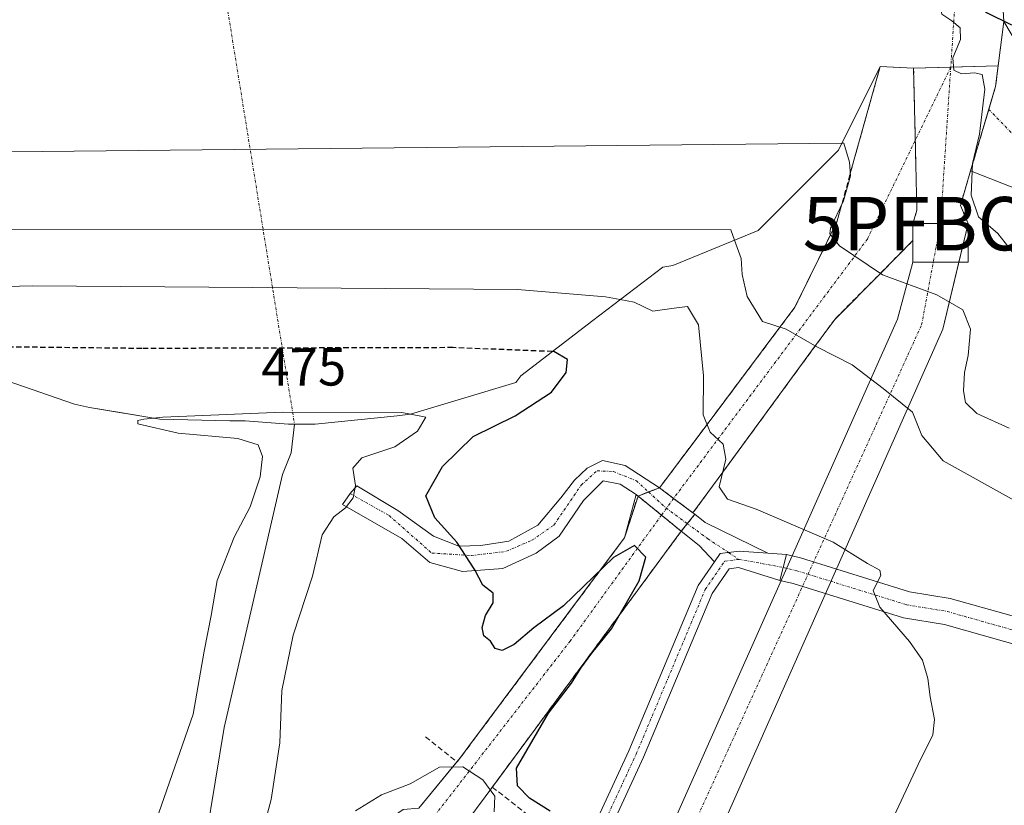
# Model space of a CAD drawing. Units: metres. Extents: x 600788 to 604246, y 4717598 to 4719962.
# Drawn here: x 603480 to 603664, y 4718936 to 4719083 of the extents above; entities that cross this region are included whole.
import ezdxf
from ezdxf.enums import TextEntityAlignment as Align

# ---------------------------------------------------------------- set-up
doc = ezdxf.new("R2010")
doc.units = ezdxf.units.M
doc.header["$MEASUREMENT"] = 0
for name, pattern in [('TRAZO_Y_PUNTO', [1, 0.5, -0.25, 0, -0.25]), ('TRAZOS2', [0.375, 0.25, -0.125]), ('TRAZOSX2', [1.5, 1, -0.5])]:
    doc.linetypes.add(name, pattern=pattern)
doc.layers.get('0').update_dxf_attribs({"lineweight": 5})
for name, color, linetype, lineweight in [('Camino', 19, 'Continuous', 0), ('Camino Cxs', 19, 'Continuous', 0), ('Camino eje', 39, 'TRAZO_Y_PUNTO', 13), ('Corriente artificial Cxs', 5, 'Continuous', 13), ('Corriente artificial eje', 142, 'TRAZO_Y_PUNTO', 0), ('Corriente artificial eje oculto', 133, 'TRAZO_Y_PUNTO', 0), ('Corriente artificial oculto Cxs', 133, 'Continuous', 13), ('Corriente artificial superficial', 5, 'Continuous', 13), ('Corriente artificial superficial oculto', 133, 'TRAZO_Y_PUNTO', 13), ('Corriente natural eje', 5, 'TRAZO_Y_PUNTO', 0), ('Corriente natural lineal', 142, 'Continuous', 13), ('Curva de nivel maestra', 36, 'Continuous', 30), ('Curva de nivel maestra oculto', 36, 'TRAZOSX2', 30), ('Curva de nivel normal', 36, 'Continuous', 0), ('Edificación ligera', 1, 'Continuous', 0), ('Edificación ligera Cxs', 1, 'Continuous', 0), ('Obra de contención lineal', 1, 'TRAZOSX2', 13), ('Pista no pavimentada', 254, 'Continuous', 13), ('Pista no pavimentada Cxs', 254, 'Continuous', 0), ('Pista pavimentada', 135, 'Continuous', 13), ('Pista pavimentada Cxs', 135, 'Continuous', 0), ('Pista pavimentada eje', 135, 'TRAZO_Y_PUNTO', 0), ('Presa', 1, 'Continuous', 13), ('Presa Cxs', 1, 'Continuous', 13), ('Puente lineal', 2, 'TRAZOS2', 0), ('Punto fluvial boca hidrográfica', 7, 'Continuous', 0), ('Rótulo de curva de nivel directora', 19, 'Continuous', 0), ('Suelo desnudo', 252, 'Continuous', 0), ('Suelo desnudo CxS', 43, 'Continuous', 0)]:
    doc.layers.add(name, color=color, linetype=linetype, lineweight=lineweight)
doc.styles.add('Arial', font='txt', dxfattribs={"height": 0.2})

# ---------------------------------------------------------------- blocks, each defined once
blk = doc.blocks.new('5PFBOC')
blk.add_text('5PFBOC', height=10).set_placement((0, 0), align=Align.MIDDLE_CENTER)
blk = doc.blocks.new('*U174')
at = {"layer": 'Curva de nivel normal', "color": 36, "linetype": 'Continuous', "lineweight": 0}
blk.add_polyline3d([(603665.06, 4719006.86, 490), (603659.01, 4719009.6, 490), (603656.88, 4719011.66, 490), (603656.52, 4719013.84, 490), (603656.71, 4719017.27, 490), (603657.42, 4719020.47, 490), (603657.81, 4719025.39, 490), (603656.41, 4719029, 490), (603651.53, 4719031.77, 490), (603641.4, 4719035.52, 490), (603633.37, 4719040.97, 490), (603631.57, 4719043.16, 490), (603631.68, 4719044.27, 490), (603634.1, 4719049.37, 490), (603635.4, 4719054.05, 490), (603635.25, 4719056.56, 490), (603634.14, 4719060.12, 490), (603633.78, 4719060.12, 490)], dxfattribs=at)
blk = doc.blocks.new('*U180')
at = {"layer": 'Curva de nivel normal', "color": 36, "linetype": 'Continuous', "lineweight": 0}
blk.add_polyline3d([(603666.06, 4718993.35, 485), (603652.76, 4719000.75, 485), (603648.72, 4719005.51, 485), (603646.99, 4719009.84, 485), (603641.52, 4719014.3, 485), (603635.73, 4719018.72, 485), (603629.11, 4719022.1, 485), (603623.36, 4719025.34, 485), (603618.96, 4719026.8, 485), (603616.11, 4719031.48, 485), (603615.18, 4719035.61, 485), (603614.94, 4719038.59, 485), (603613.7, 4719042.01, 485)], dxfattribs=at)
blk = doc.blocks.new('*U182')
at = {"layer": 'Curva de nivel normal', "color": 36, "linetype": 'Continuous', "lineweight": 0}
blk.add_polyline3d([(603667.05, 4719038.04, 495), (603662.92, 4719043.24, 495), (603659.35, 4719046.34, 495), (603657.96, 4719050.4, 495), (603658.19, 4719056.36, 495), (603659.5, 4719061.84, 495), (603660.51, 4719070.24, 495), (603660.02, 4719072.95, 495), (603658.57, 4719073.27, 495), (603656.18, 4719073.08, 495), (603654.7, 4719073.8, 495), (603654.56, 4719076.11, 495), (603655.98, 4719079.5, 495), (603655.88, 4719081.7, 495), (603654.33, 4719082.97, 495), (603652.46, 4719084.22, 495), (603652.18, 4719086.03, 495), (603647.48, 4719086.08, 495)], dxfattribs=at)
blk = doc.blocks.new('*U184')
at = {"layer": 'Curva de nivel normal', "color": 36, "linetype": 'Continuous', "lineweight": 0}
for points in [[(603568.81, 4718935.19, 470), (603568.92, 4718938.1, 470), (603566.64, 4718941.17, 470), (603562.94, 4718943.58, 470), (603558.58, 4718943.52, 470), (603553.08, 4718940.39, 470), (603547.71, 4718938.35, 470), (603542.84, 4718935.35, 470)], [(603523.52, 4718924.17, 470), (603527.12, 4718937.44, 470), (603528.69, 4718948.04, 470), (603529.08, 4718957.86, 470), (603531.24, 4718968.19, 470), (603534.84, 4718979.18, 470), (603536.66, 4718986.96, 470), (603538.84, 4718990.28, 470), (603540.97, 4718991.96, 470), (603542.42, 4718993.85, 470), (603542.87, 4718996.18, 470), (603542.34, 4718999.42, 470), (603544.06, 4719001.33, 470), (603550.21, 4719003.35, 470), (603554.45, 4719006.33, 470), (603556.02, 4719008.9, 470), (603553.14, 4719009.48, 470)]]:
    blk.add_polyline3d(points, dxfattribs=at)
blk = doc.blocks.new('*U214')
at = {"layer": 'Curva de nivel maestra', "color": 36, "linetype": 'Continuous', "lineweight": 30}
blk.add_polyline3d([(603579.25, 4718935.27, 475), (603575.39, 4718937.69, 475), (603573.14, 4718940.04, 475), (603572.96, 4718943.34, 475), (603578.96, 4718953.6, 475), (603583.27, 4718959.19, 475), (603584.97, 4718962.01, 475), (603587.06, 4718964.81, 475), (603590.72, 4718969.34, 475), (603595.92, 4718978.33, 475), (603597.13, 4718982.73, 475), (603595.02, 4718984.97, 475), (603591.12, 4718982.72, 475), (603581.76, 4718973.67, 475), (603576.22, 4718969.53, 475), (603572.55, 4718966.41, 475), (603570.31, 4718965.34, 475), (603568.99, 4718965.7, 475), (603568.11, 4718967.07, 475), (603566.86, 4718968.03, 475), (603566.55, 4718969.59, 475), (603567.14, 4718971.88, 475), (603568.58, 4718974.25, 475), (603568.62, 4718976.02, 475), (603566.67, 4718977.52, 475), (603565.15, 4718980.42, 475), (603561.8, 4718985.59, 475), (603557.69, 4718990.14, 475), (603555.99, 4718994.22, 475), (603559.14, 4718999.69, 475), (603564.86, 4719005.31, 475), (603572.72, 4719009.2, 475), (603579.53, 4719013.62, 475), (603582.22, 4719017.26, 475), (603582.47, 4719019.69, 475), (603579.92, 4719021.18, 475), (603579.67, 4719021.19, 475)], dxfattribs=at)

msp = doc.modelspace()

# ---------------------------------------------------------------- linework, layer by layer
at = {"layer": 'Camino', "color": 19, "linetype": 'Continuous', "lineweight": 0}
for points in [[(603595.33, 4718994.47, 477.82), (603592.35, 4718996.39, 478.99), (603589.18, 4718997.03, 479.11), (603585.52, 4718993.37, 478.57), (603580.92, 4718986.71, 476.76), (603576.63, 4718983.53, 476.05), (603570.44, 4718980.67, 475.28), (603562.85, 4718980.07, 474.8), (603556.79, 4718981.79, 474.25), (603551.55, 4718986.23, 473.15), (603540.44, 4718992.58, 469.88), (603541.87, 4718994.64, 469.75), (603543.14, 4718996.07, 470.13), (603550.76, 4718991.47, 472.69), (603557.43, 4718986.71, 474.12), (603562.19, 4718984.8, 474.94), (603566.32, 4718984.96, 475.34), (603571.55, 4718985.75, 475.86), (603576.95, 4718988.77, 476.75), (603581.24, 4718993.85, 478.39), (603583.78, 4718997.18, 479.02), (603586.16, 4718999.41, 479.23), (603589.02, 4719000.84, 479.25), (603593.3, 4718999.88, 479.31), (603599.7, 4718995.72, 478.14)], [(603599.7, 4718995.72, 478.14), (603595.68, 4718994.18, 477.59)], [(603599.7, 4718995.72, 478.14), (603595.68, 4718994.18, 477.59)], [(603599.7, 4718995.72, 478.14), (603602.34, 4718993.74, 478.31), (603605.95, 4718991.04, 478.79)], [(603595.68, 4718994.18, 477.59), (603595.33, 4718994.47, 477.82)], [(603603.76, 4718987.6, 478), (603600.07, 4718990.61, 477.04), (603595.68, 4718994.18, 477.59)], [(603603.77, 4718987.59, 478), (603606.29, 4718990.77, 478.93)], [(603603.77, 4718987.59, 478), (603606.29, 4718990.77, 478.93)], [(603605.95, 4718991.04, 478.79), (603606.29, 4718990.77, 478.93)], [(603606.29, 4718990.77, 478.93), (603608.23, 4718989.25, 479.37), (603619.97, 4718983.51, 479.27)], [(603603.77, 4718987.59, 478), (603603.76, 4718987.6, 478)], [(603609.98, 4718981.89, 479.03), (603607.11, 4718984.96, 479.22), (603603.77, 4718987.59, 478)], [(603609.98, 4718981.89, 479.03), (603611.03, 4718983.42, 479.23), (603614.58, 4718983.87, 479.3), (603619.97, 4718983.51, 479.27)]]:
    msp.add_polyline3d(points, dxfattribs=at)
at = {"layer": 'Camino Cxs', "color": 19, "linetype": 'Continuous', "lineweight": 0}
for points in [[(603599.7, 4718995.72, 478.14), (603595.68, 4718994.18, 477.59), (603595.33, 4718994.47, 477.82), (603592.35, 4718996.39, 478.99), (603589.18, 4718997.03, 479.11), (603585.52, 4718993.37, 478.57), (603580.92, 4718986.71, 476.76), (603576.63, 4718983.53, 476.05), (603570.44, 4718980.67, 475.28), (603562.85, 4718980.07, 474.8), (603556.79, 4718981.79, 474.25), (603551.55, 4718986.23, 473.15), (603540.44, 4718992.58, 469.88), (603541.87, 4718994.64, 469.75), (603543.14, 4718996.07, 470.13), (603550.76, 4718991.47, 472.69), (603557.43, 4718986.71, 474.12), (603562.19, 4718984.8, 474.94), (603566.32, 4718984.96, 475.34), (603571.55, 4718985.75, 475.86), (603576.95, 4718988.77, 476.75), (603581.24, 4718993.85, 478.39), (603583.78, 4718997.18, 479.02), (603586.16, 4718999.41, 479.23), (603589.02, 4719000.84, 479.25), (603593.3, 4718999.88, 479.31), (603599.7, 4718995.72, 478.14)], [(603606.29, 4718990.77, 478.93), (603603.77, 4718987.59, 478), (603603.76, 4718987.6, 478), (603595.68, 4718994.18, 477.59), (603599.7, 4718995.72, 478.14), (603602.34, 4718993.74, 478.31), (603605.95, 4718991.04, 478.79), (603606.29, 4718990.77, 478.93)], [(603619.97, 4718983.51, 479.27), (603614.58, 4718983.87, 479.3), (603611.03, 4718983.42, 479.23), (603609.98, 4718981.89, 479.03), (603607.11, 4718984.96, 479.22), (603603.77, 4718987.59, 478), (603606.29, 4718990.77, 478.93), (603608.23, 4718989.25, 479.37), (603619.97, 4718983.51, 479.27)]]:
    msp.add_polyline3d(points, close=True, dxfattribs=at)
at = {"layer": 'Camino eje', "color": 39, "linetype": 'TRAZO_Y_PUNTO', "lineweight": 13}
for points in [[(603541.87, 4718994.64, 469.75), (603549.17, 4718990.52, 472.22), (603557.11, 4718983.53, 474.09), (603564.57, 4718983.06, 474.99), (603571.08, 4718983.85, 475.54), (603575.84, 4718985.91, 476.25), (603579.97, 4718988.77, 477.15), (603585.05, 4718996.23, 478.93), (603588.02, 4718998.89, 479.24), (603591.08, 4718998.77, 479.26), (603595.37, 4718997.03, 478.8), (603597.65, 4718994.94, 477.81)], [(603597.65, 4718994.94, 477.81), (603600.92, 4718991.95, 477.66), (603604.9, 4718989.02, 478.56)], [(603604.9, 4718989.02, 478.56), (603608.7, 4718986.23, 479.33), (603612.62, 4718983.62, 479.27)], [(603612.62, 4718983.62, 479.27), (603614.53, 4718982.35, 479.18)]]:
    msp.add_polyline3d(points, dxfattribs=at)
at = {"layer": 'Corriente artificial Cxs', "color": 5, "linetype": 'Continuous', "lineweight": 13}
for points in [[(603647.2, 4719074.14, 492.99), (603647.55, 4719059.06, 492.18), (603647.82, 4719047.58, 491.63), (603647.08, 4719045.09, 491.28), (603647.08, 4719041.93, 490.94), (603640.99, 4719035.8, 489.92), (603632.51, 4719027.27, 486.27), (603628.83, 4719022.26, 484.85), (603611.52, 4718998.64, 479.92), (603605.95, 4718991.04, 478.79), (603602.34, 4718993.74, 478.31), (603599.7, 4718995.72, 478.14), (603608.6, 4719007.57, 479.68), (603622.21, 4719025.72, 484.89), (603625.02, 4719029.46, 485.83), (603631.67, 4719043.03, 489.99), (603632.83, 4719045.39, 490.16), (603633.72, 4719048.57, 490.19), (603634.1, 4719049.37, 490.3), (603635.4, 4719054.05, 490.74), (603635.37, 4719054.48, 490.77), (603640.96, 4719074.45, 493), (603644.65, 4719074.27, 492.99), (603647.2, 4719074.14, 492.99)], [(603657.39, 4719045.09, 493.46), (603652.23, 4719045.09, 492.06), (603647.08, 4719045.09, 491.28), (603647.82, 4719047.58, 491.63), (603647.55, 4719059.06, 492.18), (603647.2, 4719074.14, 492.99), (603654.15, 4719074.34, 494.95), (603663.02, 4719074.6, 497.18), (603662.52, 4719070.7, 496.88), (603661.26, 4719066.45, 496.98), (603658.61, 4719057.5, 494.62), (603657.86, 4719054.97, 494.18), (603655.95, 4719048.51, 493.15), (603657.39, 4719045.09, 493.46)], [(603550.3, 4717665.96, 493.04), (603542.12, 4717665.8, 492.81), (603541.28, 4717983.71, 447.46), (603542.61, 4718248.3, 462.69), (603544.19, 4718372.92, 461.66), (603553.72, 4718722.7, 473.95), (603554.51, 4718776.67, 475.91), (603561.13, 4718828.26, 478.06), (603573.3, 4718867.95, 477.94), (603644.21, 4719027.23, 488.01), (603647.08, 4719037.9, 490.5), (603647.08, 4719041.93, 490.94), (603647.08, 4719045.09, 491.28), (603652.23, 4719045.09, 492.06), (603657.39, 4719045.09, 493.46), (603652.67, 4719025.38, 488.47), (603582.03, 4718866.1, 481.07), (603569.86, 4718826.68, 479.81), (603563.77, 4718776.67, 476.94), (603562.18, 4718723.22, 474.8), (603552.66, 4718373.18, 462.29), (603551.07, 4718246.71, 464.07), (603550.28, 4717983.98, 447.53), (603550.3, 4717665.96, 493.04)]]:
    msp.add_polyline3d(points, close=True, dxfattribs=at)
msp.add_polyline3d([(603554.69, 4718935.86, 467.08), (603562.48, 4718945.29, 470.99), (603564.06, 4718947.41, 472.47), (603588.63, 4718980.32, 475), (603593.14, 4718986.35, 475.7), (603595.68, 4718994.18, 477.59), (603600.07, 4718990.61, 477.04), (603603.77, 4718987.59, 478), (603603.77, 4718987.59, 478), (603603.57, 4718987.34, 477.91), (603598.39, 4718980.33, 476.03), (603568.71, 4718940.16, 471.55), (603562.04, 4718931.2, 467.08)], dxfattribs=at)
at = {"layer": 'Corriente artificial eje', "color": 142, "linetype": 'TRAZO_Y_PUNTO', "lineweight": 0}
for points in [[(603652.96, 4719099.11, 496.31), (603655.02, 4719087.62, 497.99), (603654.15, 4719074.34, 494.95)], [(603654.15, 4719074.34, 494.95), (603638.57, 4719042.22, 490.59), (603602.34, 4718993.74, 478.31)], [(603654.15, 4719074.34, 494.95), (603652.23, 4719045.09, 492.06)], [(603546.21, 4717665.88, 492.85), (603546.26, 4717965.39, 446.01), (603546.31, 4718232.42, 463.54), (603547.92, 4718378.22, 461.95), (603551.87, 4718486.16, 464.8), (603556.36, 4718654.7, 472.94), (603559.54, 4718785.67, 476.86), (603563.24, 4718815.83, 478.33), (603571.45, 4718848.9, 479.42), (603582.29, 4718880.39, 478.69), (603648.7, 4719026.17, 488.24), (603651.44, 4719040.85, 491.33), (603652.23, 4719045.09, 492.06)], [(603600.07, 4718990.61, 477.04), (603583, 4718967.08, 473.44), (603551.78, 4718926.86, 466.09), (603511.83, 4718869.97, 466.43), (603503.36, 4718855.42, 466.04), (603497.28, 4718835.05, 464.63), (603487.69, 4718799.94, 462.99)]]:
    msp.add_polyline3d(points, dxfattribs=at)
at = {"layer": 'Corriente artificial eje oculto', "color": 133, "linetype": 'TRAZO_Y_PUNTO', "lineweight": 0}
msp.add_polyline3d([(603602.34, 4718993.74, 478.31), (603600.07, 4718990.61, 477.04)], dxfattribs=at)
at = {"layer": 'Corriente artificial oculto Cxs', "color": 133, "linetype": 'Continuous', "lineweight": 13}
msp.add_polyline3d([(603605.95, 4718991.04, 478.79), (603606.29, 4718990.77, 478.93), (603603.77, 4718987.59, 478), (603600.07, 4718990.61, 477.04), (603595.68, 4718994.18, 477.59), (603599.7, 4718995.72, 478.14), (603602.34, 4718993.74, 478.31), (603605.95, 4718991.04, 478.79)], close=True, dxfattribs=at)
at = {"layer": 'Corriente artificial superficial', "color": 5, "linetype": 'Continuous', "lineweight": 13}
for points in [[(603635.37, 4719054.48, 490.77), (603640.96, 4719074.45, 493)], [(603640.96, 4719074.45, 493), (603644.65, 4719074.27, 492.99), (603647.2, 4719074.14, 492.99)], [(603647.2, 4719074.14, 492.99), (603654.15, 4719074.34, 494.95), (603663.02, 4719074.6, 497.18)], [(603663.02, 4719074.6, 497.18), (603662.52, 4719070.7, 496.88), (603661.26, 4719066.45, 496.98), (603658.61, 4719057.5, 494.62), (603657.86, 4719054.97, 494.18), (603655.95, 4719048.51, 493.15), (603657.39, 4719045.09, 493.46)], [(603647.08, 4719045.09, 491.28), (603647.82, 4719047.58, 491.63), (603647.55, 4719059.06, 492.18), (603647.2, 4719074.14, 492.99)], [(603647.08, 4719045.09, 491.28), (603647.82, 4719047.58, 491.63), (603647.55, 4719059.06, 492.18), (603647.2, 4719074.14, 492.99)], [(603633.72, 4719048.57, 490.19), (603634.1, 4719049.37, 490.3), (603635.4, 4719054.05, 490.74), (603635.37, 4719054.48, 490.77)], [(603599.7, 4718995.72, 478.14), (603608.6, 4719007.57, 479.68), (603622.21, 4719025.72, 484.89), (603625.02, 4719029.46, 485.83), (603631.67, 4719043.03, 489.99), (603632.83, 4719045.39, 490.16), (603633.72, 4719048.57, 490.19)], [(603647.08, 4719041.93, 490.94), (603647.08, 4719045.09, 491.28)], [(603647.08, 4719041.93, 490.94), (603647.08, 4719045.09, 491.28)], [(603657.39, 4719045.09, 493.46), (603652.23, 4719045.09, 492.06), (603647.08, 4719045.09, 491.28)], [(603657.39, 4719045.09, 493.46), (603652.23, 4719045.09, 492.06), (603647.08, 4719045.09, 491.28)], [(603657.39, 4719045.09, 493.46), (603655.67, 4719037.9, 491.41)], [(603647.08, 4719041.93, 490.94), (603640.99, 4719035.8, 489.92), (603632.51, 4719027.27, 486.27), (603628.83, 4719022.26, 484.85), (603611.52, 4718998.64, 479.92), (603605.95, 4718991.04, 478.79)], [(603647.08, 4719037.9, 490.5), (603647.08, 4719041.93, 490.94)], [(603542.12, 4717665.8, 492.81), (603541.28, 4717983.71, 447.46), (603542.61, 4718248.3, 462.69), (603544.19, 4718372.92, 461.66), (603553.72, 4718722.7, 473.95), (603554.51, 4718776.67, 475.91), (603561.13, 4718828.26, 478.06), (603573.3, 4718867.95, 477.94), (603644.21, 4719027.23, 488.01), (603647.08, 4719037.9, 490.5)], [(603655.67, 4719037.9, 491.41), (603652.67, 4719025.38, 488.47), (603582.03, 4718866.1, 481.07), (603569.86, 4718826.68, 479.81), (603563.77, 4718776.67, 476.94), (603562.18, 4718723.22, 474.8), (603552.66, 4718373.18, 462.29), (603551.07, 4718246.71, 464.07), (603550.28, 4717983.98, 447.53), (603550.3, 4717665.96, 493.04)], [(603605.95, 4718991.04, 478.79), (603602.34, 4718993.74, 478.31), (603599.7, 4718995.72, 478.14)], [(603562.48, 4718945.29, 470.99), (603564.06, 4718947.41, 472.47), (603588.63, 4718980.32, 475), (603593.14, 4718986.35, 475.7), (603595.68, 4718994.18, 477.59)], [(603595.68, 4718994.18, 477.59), (603600.07, 4718990.61, 477.04), (603603.76, 4718987.6, 478)], [(603603.57, 4718987.34, 477.91), (603598.39, 4718980.33, 476.03), (603568.71, 4718940.16, 471.55), (603568.7, 4718940.15, 471.54)], [(603603.77, 4718987.59, 478), (603603.57, 4718987.34, 477.91)], [(603603.76, 4718987.6, 478), (603603.77, 4718987.59, 478)], [(603568.7, 4718940.15, 471.54), (603562.04, 4718931.2, 467.08), (603559.83, 4718920.23, 466.74), (603556.65, 4718912.55, 467.39), (603548.19, 4718906.2, 467.18), (603538.97, 4718901.2, 466.97), (603535.91, 4718897.23, 467.1), (603517.65, 4718870.5, 466.83), (603508.92, 4718857.8, 467.05), (603505.21, 4718849.34, 466.36), (603501.64, 4718839.68, 465.17), (603496.22, 4718819.97, 463.72), (603491.33, 4718797.71, 462.84), (603483.32, 4718802.61, 463.43), (603496.09, 4718843.38, 465.31), (603500.98, 4718855.95, 466.21), (603507.33, 4718869.97, 467.03), (603524.79, 4718894.05, 467.26), (603531.67, 4718903.58, 466.99), (603538.29, 4718918.39, 467.14), (603545.7, 4718931.36, 467.08), (603551.78, 4718935.59, 467.43), (603554.69, 4718935.86, 467.08), (603561.84, 4718944.52, 470.1)], [(603561.84, 4718944.52, 470.1), (603562.48, 4718945.29, 470.99)]]:
    msp.add_polyline3d(points, dxfattribs=at)
at = {"layer": 'Corriente artificial superficial oculto', "color": 133, "linetype": 'TRAZO_Y_PUNTO', "lineweight": 13}
for points in [[(603595.68, 4718994.18, 477.59), (603599.7, 4718995.72, 478.14)], [(603605.95, 4718991.04, 478.79), (603602.34, 4718993.74, 478.31), (603599.7, 4718995.72, 478.14)], [(603595.68, 4718994.18, 477.59), (603600.07, 4718990.61, 477.04), (603603.76, 4718987.6, 478)], [(603605.95, 4718991.04, 478.79), (603606.29, 4718990.77, 478.93), (603603.77, 4718987.59, 478)], [(603603.76, 4718987.6, 478), (603603.77, 4718987.59, 478)]]:
    msp.add_polyline3d(points, dxfattribs=at)
at = {"layer": 'Corriente natural eje', "color": 5, "linetype": 'TRAZO_Y_PUNTO', "lineweight": 0}
msp.add_polyline3d([(603515.5, 4719106.5, 486.24), (603531.47, 4719007.61, 468.36)], dxfattribs=at)
at = {"layer": 'Corriente natural lineal', "color": 142, "linetype": 'Continuous', "lineweight": 13}
msp.add_polyline3d([(603531.47, 4719007.61, 468.36), (603530.84, 4719002.23, 467.58), (603529.22, 4718998.22, 467.88), (603518.3, 4718950.94, 466.78), (603513.28, 4718920.25, 466.75), (603499.53, 4718885.85, 466.95), (603486.91, 4718855.14, 466.17), (603486.32, 4718852.08, 466.61)], dxfattribs=at)
at = {"layer": 'Curva de nivel maestra', "color": 36, "linetype": 'Continuous', "lineweight": 30}
msp.add_polyline3d([(603665.55, 4719082.2, 500), (603660.88, 4719084.47, 500), (603649.29, 4719098.08, 500), (603388.91, 4719099.83, 500), (603388.37, 4719097.78, 500), (603386.72, 4719093.58, 500)], dxfattribs=at)
at = {"layer": 'Curva de nivel maestra oculto', "color": 36, "linetype": 'TRAZOSX2', "lineweight": 30}
msp.add_polyline3d([(603579.67, 4719021.19, 475), (603561.09, 4719021.92, 475), (603502.94, 4719021.76, 475), (603475.89, 4719022.06, 475), (603470.89, 4719021.76, 475), (603470.15, 4719021.13, 475)], dxfattribs=at)
at = {"layer": 'Curva de nivel normal', "color": 36, "linetype": 'Continuous', "lineweight": 0}
for points in [[(603633.78, 4719060.12, 490), (603430.47, 4719058.04, 490), (603425.76, 4719055.37, 490), (603423.95, 4719051.92, 490)], [(603613.7, 4719042.01, 485), (603613.01, 4719043.94, 485), (603441.14, 4719044.08, 485), (603439.43, 4719043.78, 485), (603438.72, 4719043.05, 485)], [(603592.37, 4719030.9, 480), (603589.63, 4719031.44, 480), (603573.16, 4719032.79, 480), (603482.51, 4719033.46, 480), (603458.17, 4719032.85, 480), (603456.84, 4719031.69, 480), (603456.99, 4719030.36, 480)], [(603641.67, 4718930.44, 480), (603648.05, 4718943.98, 480), (603650.78, 4718949.56, 480), (603651.13, 4718952.4, 480), (603650.3, 4718956.68, 480), (603649.84, 4718960.06, 480), (603648.84, 4718963.53, 480), (603646.46, 4718966.98, 480), (603640.87, 4718973.41, 480), (603639.67, 4718976.55, 480), (603641.1, 4718979.31, 480), (603640.9, 4718980.33, 480), (603638.59, 4718981.6, 480), (603632.19, 4718985.55, 480), (603617.78, 4718991.71, 480), (603612.39, 4718993.58, 480), (603610.86, 4718995.89, 480), (603612.1, 4719001.05, 480), (603611.61, 4719003.9, 480), (603609.18, 4719006.15, 480), (603607.87, 4719009.34, 480), (603607.93, 4719016.62, 480), (603606.96, 4719026.21, 480), (603604.92, 4719029.6, 480), (603602.43, 4719029.29, 480), (603598.47, 4719028.74, 480), (603594.94, 4719030.39, 480), (603592.37, 4719030.9, 480)], [(603553.14, 4719009.48, 470), (603551.54, 4719009.8, 470), (603529.22, 4719009.86, 470), (603506.84, 4719008.94, 470), (603505.09, 4719008.76, 470)], [(603505.09, 4719008.76, 470), (603503.29, 4719008.57, 470), (603502.15, 4719008.3, 470), (603502.2, 4719007.68, 470), (603509.72, 4719005.95, 470), (603520.86, 4719004.93, 470), (603524.7, 4719003.73, 470), (603525.48, 4719001.59, 470), (603525.02, 4718997.78, 470), (603523.16, 4718992.16, 470), (603520.18, 4718986.49, 470), (603516.99, 4718978.43, 470), (603515.9, 4718971.86, 470), (603514.6, 4718965.19, 470), (603512.53, 4718953.42, 470), (603506.07, 4718934.96, 470)]]:
    msp.add_polyline3d(points, dxfattribs=at)
at = {"layer": 'Edificación ligera', "color": 1, "linetype": 'Continuous', "lineweight": 0}
for points in [[(603647.08, 4719041.93, 498.31), (603647.08, 4719045.09, 496.6)], [(603647.08, 4719045.09, 496.6), (603657.39, 4719045.09, 495.84)], [(603657.39, 4719045.09, 495.84), (603657.39, 4719037.9, 494.05)], [(603657.39, 4719037.9, 494.05), (603647.08, 4719037.9, 494.67), (603647.08, 4719041.93, 498.31)]]:
    msp.add_polyline3d(points, dxfattribs=at)
at = {"layer": 'Edificación ligera Cxs', "color": 1, "linetype": 'Continuous', "lineweight": 0}
msp.add_polyline3d([(603657.39, 4719037.9, 494.05), (603647.08, 4719037.9, 494.67), (603647.08, 4719041.93, 498.31), (603647.08, 4719045.09, 496.6), (603657.39, 4719045.09, 495.84), (603657.39, 4719037.9, 494.05)], close=True, dxfattribs=at)
at = {"layer": 'Obra de contención lineal', "color": 1, "linetype": 'TRAZOSX2', "lineweight": 13}
for points in [[(603640.96, 4719074.45, 498.31), (603632.83, 4719045.39, 495.82), (603625.02, 4719029.46, 488.08), (603599.7, 4718995.72, 479.57)], [(603663.02, 4719074.6, 498), (603662.52, 4719070.7, 497.99), (603655.95, 4719048.51, 497.92), (603657.39, 4719045.09, 495.84)], [(603647.2, 4719074.14, 498.17), (603647.82, 4719047.58, 498.21), (603647.08, 4719045.09, 496.6)], [(603647.08, 4719041.93, 498.31), (603632.51, 4719027.27, 487.95), (603605.95, 4718991.04, 479.53)], [(603555.95, 4718949.18, 472.91), (603561.88, 4718944.49, 474.91), (603593.14, 4718986.35, 476.14), (603595.68, 4718994.18, 479.51)], [(603603.76, 4718987.6, 479.42), (603568.44, 4718939.8, 475.19), (603577.19, 4718932.93, 474.1)]]:
    msp.add_polyline3d(points, dxfattribs=at)
at = {"layer": 'Pista no pavimentada', "color": 254, "linetype": 'Continuous', "lineweight": 13}
for points in [[(603609.98, 4718981.89, 479.03), (603611.03, 4718983.42, 479.23), (603614.58, 4718983.87, 479.3), (603619.97, 4718983.51, 479.27)], [(603619.97, 4718983.51, 479.27), (603623.42, 4718983.28, 479.21)], [(603623.42, 4718983.28, 479.21), (603622.21, 4718978.43, 478.89)], [(603622.21, 4718978.43, 478.89), (603614.49, 4718980.83, 479.04), (603612.74, 4718980.61, 478.98), (603609.57, 4718976, 478.33), (603596.72, 4718945.36, 476.34), (603590.08, 4718931.08, 475.72), (603575.8, 4718904.5, 474.23), (603563.84, 4718887.23, 473.32), (603549.96, 4718867.46, 471.84), (603542.03, 4718857.16, 471.5), (603536.84, 4718848.08, 471.23), (603531.93, 4718835.97, 470.63), (603525.65, 4718817.79, 469.6), (603521.05, 4718805.94, 469.08), (603516.12, 4718786.22, 468.3), (603512.83, 4718770.44, 467.98), (603509.86, 4718746.69, 467.09), (603504.57, 4718698.79, 465.42), (603503.26, 4718676.37, 464.77), (603502.93, 4718657.3, 464.13), (603504.58, 4718638.78, 463.61)], [(603510.91, 4718775.93, 467.99), (603513.19, 4718786.89, 468.27), (603518.18, 4718806.86, 468.62), (603522.84, 4718818.82, 469.5), (603529.12, 4718837.02, 470.05), (603534.14, 4718849.39, 471.04), (603539.53, 4718858.83, 471.27), (603547.54, 4718869.24, 471.6), (603561.38, 4718888.95, 473.14), (603573.24, 4718906.07, 474.13), (603587.4, 4718932.42, 475.69), (603593.98, 4718946.58, 476.27), (603606.93, 4718977.45, 478.4), (603609.98, 4718981.89, 479.03)]]:
    msp.add_polyline3d(points, dxfattribs=at)
at = {"layer": 'Pista no pavimentada Cxs', "color": 254, "linetype": 'Continuous', "lineweight": 0}
msp.add_polyline3d([(603587.4, 4718932.42, 475.69), (603593.98, 4718946.58, 476.27), (603606.93, 4718977.45, 478.4), (603609.98, 4718981.89, 479.03), (603611.03, 4718983.42, 479.23), (603614.58, 4718983.87, 479.3), (603619.97, 4718983.51, 479.27), (603619.97, 4718983.51, 479.27), (603623.42, 4718983.28, 479.21), (603622.21, 4718978.43, 478.89), (603614.49, 4718980.83, 479.04), (603612.74, 4718980.61, 478.98), (603609.57, 4718976, 478.33), (603596.72, 4718945.36, 476.34), (603590.08, 4718931.08, 475.72)], dxfattribs=at)
at = {"layer": 'Pista pavimentada', "color": 135, "linetype": 'Continuous', "lineweight": 13}
for points in [[(603663.02, 4719074.6, 497.18), (603664.08, 4719082.88, 499.55)], [(603664.08, 4719082.88, 499.55), (603678.43, 4719058.78, 497.81), (603690.09, 4719048.38, 497.93), (603704.04, 4719047.78, 498.02), (603722.85, 4719049.26, 498.74), (603732.42, 4719049.04, 498.88), (603740.04, 4719047.24, 498.91), (603751.77, 4719043.4, 499.41), (603761.9, 4719040.37, 499.72), (603768.11, 4719040.37, 499.95), (603773.77, 4719042.49, 500.17), (603777.27, 4719045.99, 500.34), (603780.93, 4719052.22, 500.74), (603781.3, 4719059.76, 500.99), (603779.98, 4719065.72, 501.28), (603773.83, 4719069.37, 501.48), (603764.16, 4719070.34, 501.6), (603735.13, 4719068.45, 502.82), (603715.5, 4719068.02, 503.58), (603707.99, 4719069.38, 503.91), (603696.24, 4719073.5, 504.14)], [(603657.86, 4719054.97, 494.18), (603662.52, 4719070.7, 496.88), (603663.02, 4719074.6, 497.18)], [(603785.27, 4719069.55, 501.41), (603792.84, 4719063.62, 501.19), (603799.24, 4719056.91, 500.74), (603804.04, 4719050.73, 500.4), (603807.92, 4719042.06, 500.02), (603808.85, 4719033.94, 499.71), (603807.71, 4719025.97, 499.35), (603801.66, 4719009.09, 498.04), (603793.46, 4718992.05, 496.74), (603787.11, 4718983.3, 495.76), (603780.86, 4718976.38, 494.81), (603771.48, 4718970.49, 493.43), (603762.91, 4718965, 492.29), (603753.37, 4718962.33, 491.46), (603738.14, 4718959.12, 489.48), (603721.94, 4718957.39, 487.82), (603706.67, 4718958.25, 486.23), (603692.02, 4718959.54, 484.54), (603671.69, 4718964.89, 482.55), (603652.96, 4718970.15, 480.92), (603645.31, 4718971.43, 480.22), (603624.68, 4718977.81, 478.93), (603622.21, 4718978.43, 478.89)], [(603623.42, 4718983.28, 479.21), (603626.03, 4718982.62, 479.14), (603646.46, 4718976.3, 480.48), (603654.05, 4718975.04, 481.12), (603673, 4718969.72, 482.69), (603692.89, 4718964.48, 484.57), (603707.03, 4718963.24, 485.69), (603721.81, 4718962.4, 487.57), (603737.36, 4718964.06, 489.55), (603752.18, 4718967.19, 491.22), (603760.85, 4718969.61, 492.45), (603768.8, 4718974.71, 493.51), (603777.61, 4718980.24, 494.7), (603783.22, 4718986.45, 495.64), (603789.15, 4718994.63, 496.56), (603797.04, 4719011.03, 497.91), (603802.83, 4719027.18, 499.01), (603803.81, 4719034.01, 499.47), (603803.04, 4719040.72, 499.87), (603799.73, 4719048.13, 500.21), (603796.04, 4719052.87, 500.53), (603791.57, 4719054.1, 500.63), (603786.99, 4719053.25, 500.89)], [(603786.99, 4719053.25, 500.89), (603786.85, 4719050.45, 500.7), (603782.05, 4719042.29, 500.38), (603777.09, 4719037.33, 500.14), (603769.2, 4719034.37, 499.99), (603761.02, 4719034.37, 499.65), (603749.98, 4719037.68, 499.44), (603738.42, 4719041.46, 498.8), (603731.65, 4719043.05, 498.8), (603723.02, 4719043.25, 498.57), (603704.15, 4719041.77, 497.95), (603688.47, 4719042.44, 497.67), (603671.29, 4719049.65, 497.45), (603657.86, 4719054.97, 494.18)], [(603623.42, 4718983.28, 479.21), (603622.21, 4718978.43, 478.89)]]:
    msp.add_polyline3d(points, dxfattribs=at)
at = {"layer": 'Pista pavimentada Cxs', "color": 135, "linetype": 'Continuous', "lineweight": 0}
for points in [[(603671.29, 4719049.65, 497.45), (603657.86, 4719054.97, 494.18), (603662.52, 4719070.7, 496.88), (603664.08, 4719082.88, 499.55), (603678.43, 4719058.78, 497.81)], [(603671.69, 4718964.89, 482.55), (603652.96, 4718970.15, 480.92), (603645.31, 4718971.43, 480.22), (603624.68, 4718977.81, 478.93), (603622.21, 4718978.43, 478.89), (603622.21, 4718978.43, 478.89), (603623.42, 4718983.28, 479.21), (603626.03, 4718982.62, 479.14), (603646.46, 4718976.3, 480.48), (603654.05, 4718975.04, 481.12), (603673, 4718969.72, 482.69)]]:
    msp.add_polyline3d(points, dxfattribs=at)
at = {"layer": 'Pista pavimentada eje', "color": 135, "linetype": 'TRAZO_Y_PUNTO', "lineweight": 0}
for points in [[(603661.26, 4719066.45, 496.98), (603673.4, 4719053.88, 497.72), (603689.28, 4719045.41, 497.94), (603704.1, 4719044.77, 498.25), (603722.93, 4719046.26, 498.67), (603732.04, 4719046.04, 498.9), (603739.23, 4719044.35, 499.14), (603750.87, 4719040.54, 499.57), (603761.46, 4719037.37, 499.8), (603768.65, 4719037.37, 500.06), (603775.43, 4719039.91, 500.38), (603779.66, 4719044.14, 500.57), (603783.89, 4719051.34, 500.79), (603784.32, 4719060.01, 501.14), (603783.63, 4719063.13, 501.29)], [(603622.82, 4718980.85, 479.06), (603625.36, 4718980.22, 479.05), (603645.89, 4718973.87, 480.52), (603653.51, 4718972.6, 481.12), (603672.35, 4718967.3, 482.76), (603692.45, 4718962.01, 484.67), (603706.85, 4718960.74, 485.99), (603721.88, 4718959.9, 487.78), (603737.75, 4718961.59, 489.54), (603752.78, 4718964.76, 491.37), (603761.88, 4718967.3, 492.37), (603770.14, 4718972.6, 493.47), (603779.24, 4718978.31, 494.72), (603785.16, 4718984.87, 495.68), (603791.3, 4718993.34, 496.7), (603799.35, 4719010.06, 498.01), (603805.27, 4719026.57, 499.21), (603806.33, 4719033.98, 499.72), (603805.48, 4719041.39, 500.03), (603801.89, 4719049.43, 500.5), (603797.44, 4719055.15, 500.74), (603790.88, 4719060.44, 501.18), (603786.97, 4719061.89, 501.3)], [(603511.35, 4718770.68, 467.91), (603514.65, 4718786.56, 468.29), (603519.62, 4718806.4, 468.87), (603524.25, 4718818.31, 469.58), (603530.53, 4718836.5, 470.36), (603535.49, 4718848.73, 471.12), (603540.78, 4718857.99, 471.41), (603548.75, 4718868.35, 471.72), (603562.61, 4718888.09, 473.25), (603574.52, 4718905.29, 474.2), (603588.74, 4718931.75, 475.71), (603595.35, 4718945.97, 476.32), (603608.25, 4718976.73, 478.37), (603611.89, 4718982.02, 479.11), (603614.53, 4718982.35, 479.18)], [(603614.53, 4718982.35, 479.18), (603622.82, 4718980.85, 479.06)]]:
    msp.add_polyline3d(points, dxfattribs=at)
at = {"layer": 'Presa', "color": 1, "linetype": 'Continuous', "lineweight": 13}
for points in [[(603663.07, 4719099.49, 504.13), (603664.08, 4719082.88, 503.81), (603663.02, 4719074.6, 498)], [(603530.34, 4719007.61, 468.78), (603522.22, 4719008.24, 469.71), (603519.4, 4719008.24, 469.63), (603506.28, 4719008.56, 469.94), (603493.16, 4719010.75, 470.84), (603490.35, 4719011.37, 471.26), (603477.54, 4719015.75, 472.84), (603467.23, 4719023.25, 476.02), (603464.73, 4719024.81, 477.34), (603441.61, 4719041.38, 484.33), (603439.43, 4719042.63, 485.04), (603409.75, 4719060.44, 492.44), (603389.76, 4719070.76, 496.77), (603377.26, 4719084.51, 503.78)], [(603640.96, 4719074.45, 498.31), (603633.14, 4719058.83, 491.66), (603618.14, 4719043.84, 485.6), (603602.21, 4719037.28, 482.39), (603600.33, 4719036.97, 482.31), (603587.21, 4719026.97, 478.49), (603573.77, 4719016.66, 473.37), (603572.83, 4719015.42, 473.06), (603553.15, 4719009.48, 470.24), (603550.65, 4719009.17, 469.57), (603535.34, 4719007.61, 468.82), (603533.23, 4719007.61, 468.85)], [(603647.2, 4719074.14, 498.17), (603640.96, 4719074.45, 498.31)], [(603663.02, 4719074.6, 498), (603647.2, 4719074.14, 498.17)], [(603533.23, 4719007.61, 468.85), (603531.47, 4719007.61, 468.87), (603530.34, 4719007.61, 468.78)]]:
    msp.add_polyline3d(points, dxfattribs=at)
at = {"layer": 'Presa Cxs', "color": 1, "linetype": 'Continuous', "lineweight": 13}
msp.add_polyline3d([(603663.07, 4719099.49, 504.13), (603664.08, 4719082.88, 503.81), (603663.02, 4719074.6, 498), (603647.2, 4719074.14, 498.17), (603640.96, 4719074.45, 498.31), (603633.14, 4719058.83, 491.66), (603618.14, 4719043.84, 485.6), (603602.21, 4719037.28, 482.39), (603600.33, 4719036.97, 482.31), (603587.21, 4719026.97, 478.49), (603573.77, 4719016.66, 473.37), (603572.83, 4719015.42, 473.06), (603553.15, 4719009.48, 470.24), (603550.65, 4719009.17, 469.57), (603535.34, 4719007.61, 468.82), (603530.34, 4719007.61, 468.78), (603522.22, 4719008.24, 469.71), (603519.4, 4719008.24, 469.63), (603506.28, 4719008.56, 469.94), (603493.16, 4719010.75, 470.84), (603490.35, 4719011.37, 471.26), (603477.54, 4719015.75, 472.84)], dxfattribs=at)
at = {"layer": 'Puente lineal', "color": 2, "linetype": 'TRAZOS2', "lineweight": 0}
for points in [[(603530.34, 4719007.61, 468.78), (603531.47, 4719007.61, 468.87), (603533.23, 4719007.61, 468.85)], [(603599.7, 4718995.72, 479.57), (603602.34, 4718993.74, 479.35), (603605.95, 4718991.04, 479.53)], [(603595.33, 4718994.47, 479.5), (603600.07, 4718990.61, 479.52), (603603.76, 4718987.6, 479.42)]]:
    msp.add_polyline3d(points, dxfattribs=at)
at = {"layer": 'Suelo desnudo', "color": 252, "linetype": 'Continuous', "lineweight": 0}
for points in [[(603663.02, 4719074.6, 497.18), (603664.08, 4719082.88, 499.55), (603663.81, 4719087.26, 503.04), (603663.58, 4719091.16, 504.09), (603663.07, 4719099.49, 502.49), (603662.37, 4719099.47, 502.17), (603661.29, 4719099.47, 501.57), (603661.29, 4719099.47, 501.56), (603661.18, 4719101, 500.16), (603661.33, 4719104.74, 498.11), (603661.02, 4719115.37, 498.09), (603661.18, 4719128.96, 498.6), (603660.96, 4719134.82, 498.92), (603660.94, 4719135.38, 499.39), (603660.7, 4719138.32, 501.77), (603659.33, 4719142.98, 501.47), (603654.63, 4719152.86, 500.84), (603654.01, 4719155.3, 500.78), (603654, 4719161.3, 500.74)], [(603663.02, 4719074.6, 497.18), (603664.08, 4719082.88, 499.55), (603663.81, 4719087.26, 503.04), (603663.58, 4719091.16, 504.09), (603663.07, 4719099.49, 502.49), (603662.37, 4719099.47, 502.17), (603661.29, 4719099.47, 501.57), (603661.29, 4719099.47, 501.56), (603661.18, 4719101, 500.16), (603661.33, 4719104.74, 498.11), (603661.02, 4719115.37, 498.09), (603661.18, 4719128.96, 498.6), (603660.96, 4719134.82, 498.92), (603660.94, 4719135.38, 499.39), (603660.7, 4719138.32, 501.77), (603659.33, 4719142.98, 501.47), (603654.63, 4719152.86, 500.84), (603654.01, 4719155.3, 500.78), (603654, 4719161.3, 500.74)], [(603477.54, 4719015.75, 472.83), (603490.35, 4719011.37, 471.4), (603493.16, 4719010.75, 471.04), (603498.89, 4719009.79, 470.28), (603506.28, 4719008.56, 469.76), (603519.4, 4719008.24, 469.4), (603522.22, 4719008.24, 469.31), (603530.34, 4719007.61, 468.54), (603531.47, 4719007.61, 468.36), (603533.23, 4719007.61, 468.25), (603535.34, 4719007.61, 468.12), (603550.65, 4719009.17, 469.1), (603553.15, 4719009.48, 469.46), (603572.83, 4719015.42, 473.1), (603573.77, 4719016.66, 473.36), (603587.21, 4719026.97, 477.75), (603600.33, 4719036.97, 481.63), (603602.21, 4719037.28, 482), (603618.14, 4719043.84, 486.13), (603633.14, 4719058.83, 490.77), (603640.96, 4719074.45, 493)], [(603477.54, 4719015.75, 472.83), (603490.35, 4719011.37, 471.4), (603493.16, 4719010.75, 471.04), (603498.89, 4719009.79, 470.28), (603506.28, 4719008.56, 469.76), (603519.4, 4719008.24, 469.4), (603522.22, 4719008.24, 469.31), (603530.34, 4719007.61, 468.54), (603531.47, 4719007.61, 468.36), (603533.23, 4719007.61, 468.25), (603535.34, 4719007.61, 468.12), (603550.65, 4719009.17, 469.1), (603553.15, 4719009.48, 469.46), (603572.83, 4719015.42, 473.1), (603573.77, 4719016.66, 473.36), (603587.21, 4719026.97, 477.75), (603600.33, 4719036.97, 481.63), (603602.21, 4719037.28, 482), (603618.14, 4719043.84, 486.13), (603633.14, 4719058.83, 490.77), (603640.96, 4719074.45, 493)], [(603640.96, 4719074.45, 493), (603635.37, 4719054.48, 490.77), (603635.4, 4719054.05, 490.74), (603634.1, 4719049.37, 490.3), (603633.72, 4719048.57, 490.19), (603632.83, 4719045.39, 490.16), (603631.67, 4719043.03, 489.99), (603630.9, 4719041.45, 489.33), (603625.02, 4719029.46, 485.83), (603622.21, 4719025.72, 484.89), (603608.59, 4719007.57, 479.68), (603599.7, 4718995.72, 478.14), (603597.65, 4718994.94, 477.81), (603595.68, 4718994.18, 477.59), (603595.33, 4718994.47, 477.82), (603593.14, 4718986.35, 475.7), (603588.63, 4718980.32, 475), (603564.06, 4718947.41, 472.47), (603562.48, 4718945.29, 470.99), (603561.84, 4718944.52, 470.1), (603554.69, 4718935.86, 467.08)], [(603640.96, 4719074.45, 493), (603635.37, 4719054.48, 490.77), (603635.4, 4719054.05, 490.74), (603634.1, 4719049.37, 490.3), (603633.72, 4719048.57, 490.19), (603632.83, 4719045.39, 490.16), (603631.67, 4719043.03, 489.99), (603630.9, 4719041.45, 489.33), (603625.02, 4719029.46, 485.83), (603622.21, 4719025.72, 484.89), (603608.59, 4719007.57, 479.68), (603599.7, 4718995.72, 478.14), (603597.65, 4718994.94, 477.81), (603595.68, 4718994.18, 477.59), (603595.33, 4718994.47, 477.82), (603593.14, 4718986.35, 475.7), (603588.63, 4718980.32, 475), (603564.06, 4718947.41, 472.47), (603562.48, 4718945.29, 470.99), (603561.84, 4718944.52, 470.1), (603554.69, 4718935.86, 467.08)], [(603562.04, 4718931.2, 467.08), (603568.7, 4718940.15, 471.54), (603568.7, 4718940.15, 471.54), (603568.71, 4718940.16, 471.55), (603598.39, 4718980.33, 476.03), (603603.57, 4718987.34, 477.91), (603603.77, 4718987.59, 478), (603604.9, 4718989.02, 478.56), (603606.29, 4718990.77, 478.93), (603605.95, 4718991.04, 478.79), (603611.52, 4718998.64, 479.92), (603628.83, 4719022.26, 484.85), (603632.51, 4719027.27, 486.27), (603640.99, 4719035.8, 489.92), (603647.08, 4719041.93, 490.94), (603647.08, 4719045.09, 491.28), (603652.23, 4719045.09, 492.06), (603657.39, 4719045.09, 493.46), (603655.95, 4719048.51, 493.15), (603657.86, 4719054.97, 494.18), (603658.61, 4719057.5, 494.62), (603661.26, 4719066.45, 496.98), (603662.52, 4719070.7, 496.88), (603662.62, 4719071.48, 496.89), (603662.9, 4719073.7, 496.95), (603663.02, 4719074.6, 497.18)], [(603562.04, 4718931.2, 467.08), (603568.7, 4718940.15, 471.54), (603568.7, 4718940.15, 471.54), (603568.71, 4718940.16, 471.55), (603598.39, 4718980.33, 476.03), (603603.57, 4718987.34, 477.91), (603603.77, 4718987.59, 478), (603604.9, 4718989.02, 478.56), (603606.29, 4718990.77, 478.93), (603605.95, 4718991.04, 478.79), (603611.52, 4718998.64, 479.92), (603628.83, 4719022.26, 484.85), (603632.51, 4719027.27, 486.27), (603640.99, 4719035.8, 489.92), (603647.08, 4719041.93, 490.94), (603647.08, 4719045.09, 491.28), (603652.23, 4719045.09, 492.06), (603657.39, 4719045.09, 493.46), (603655.95, 4719048.51, 493.15), (603657.86, 4719054.97, 494.18), (603658.61, 4719057.5, 494.62), (603661.26, 4719066.45, 496.98), (603662.52, 4719070.7, 496.88), (603662.62, 4719071.48, 496.89), (603662.9, 4719073.7, 496.95), (603663.02, 4719074.6, 497.18)], [(603663.02, 4719074.6, 497.18), (603654.15, 4719074.34, 494.95), (603647.2, 4719074.14, 492.99), (603644.65, 4719074.27, 492.99), (603640.96, 4719074.45, 493)], [(603663.02, 4719074.6, 497.18), (603654.15, 4719074.34, 494.95), (603647.2, 4719074.14, 492.99), (603644.65, 4719074.27, 492.99), (603640.96, 4719074.45, 493)]]:
    msp.add_polyline3d(points, dxfattribs=at)
at = {"layer": 'Suelo desnudo CxS', "color": 43, "linetype": 'Continuous', "lineweight": 0}
for points in [[(603663.07, 4719099.49, 502.49), (603664.08, 4719082.88, 499.55), (603663.02, 4719074.6, 497.18), (603663.02, 4719074.6, 497.18), (603654.15, 4719074.34, 494.95), (603647.2, 4719074.14, 492.99), (603644.65, 4719074.27, 492.99), (603640.96, 4719074.45, 493), (603633.14, 4719058.83, 490.77), (603618.14, 4719043.84, 486.13), (603602.21, 4719037.28, 482), (603600.33, 4719036.97, 481.63), (603587.21, 4719026.97, 477.75), (603573.77, 4719016.66, 473.36), (603572.83, 4719015.42, 473.1), (603553.15, 4719009.48, 469.46), (603550.65, 4719009.17, 469.1), (603535.34, 4719007.61, 468.12), (603530.34, 4719007.61, 468.54), (603522.22, 4719008.24, 469.31), (603519.4, 4719008.24, 469.4), (603506.28, 4719008.56, 469.76), (603498.89, 4719009.79, 470.28), (603493.16, 4719010.75, 471.04), (603490.35, 4719011.37, 471.4), (603477.54, 4719015.75, 472.83)], [(603562.04, 4718931.2, 467.08), (603568.71, 4718940.16, 471.55), (603598.39, 4718980.33, 476.03), (603603.57, 4718987.34, 477.91), (603603.77, 4718987.59, 478), (603606.29, 4718990.77, 478.93), (603605.95, 4718991.04, 478.79), (603611.52, 4718998.64, 479.92), (603628.83, 4719022.26, 484.85), (603632.51, 4719027.27, 486.27), (603640.99, 4719035.8, 489.92), (603647.08, 4719041.93, 490.94), (603647.08, 4719045.09, 491.28), (603657.39, 4719045.09, 493.46), (603655.95, 4719048.51, 493.15), (603657.86, 4719054.97, 494.18), (603658.61, 4719057.5, 494.62), (603661.26, 4719066.45, 496.98), (603662.52, 4719070.7, 496.88), (603662.62, 4719071.48, 496.89), (603662.9, 4719073.7, 496.95), (603663.02, 4719074.6, 497.18), (603664.08, 4719082.88, 499.55), (603663.07, 4719099.49, 502.49)], [(603477.54, 4719015.75, 472.83), (603490.35, 4719011.37, 471.4), (603493.16, 4719010.75, 471.04), (603498.89, 4719009.79, 470.28), (603506.28, 4719008.56, 469.76), (603519.4, 4719008.24, 469.4), (603522.22, 4719008.24, 469.31), (603530.34, 4719007.61, 468.54), (603535.34, 4719007.61, 468.12), (603550.65, 4719009.17, 469.1), (603553.15, 4719009.48, 469.46), (603572.83, 4719015.42, 473.1), (603573.77, 4719016.66, 473.36), (603587.21, 4719026.97, 477.75), (603600.33, 4719036.97, 481.63), (603602.21, 4719037.28, 482), (603618.14, 4719043.84, 486.13), (603633.14, 4719058.83, 490.77), (603640.96, 4719074.45, 493), (603635.37, 4719054.48, 490.77), (603635.4, 4719054.05, 490.74), (603634.1, 4719049.37, 490.3), (603633.72, 4719048.57, 490.19), (603632.83, 4719045.39, 490.16), (603631.67, 4719043.03, 489.99), (603630.9, 4719041.45, 489.33), (603625.02, 4719029.46, 485.83), (603622.21, 4719025.72, 484.89), (603608.6, 4719007.57, 479.68), (603599.7, 4718995.72, 478.14), (603595.68, 4718994.18, 477.59), (603595.33, 4718994.47, 477.82), (603593.14, 4718986.35, 475.7), (603588.63, 4718980.32, 475), (603564.06, 4718947.41, 472.47), (603562.48, 4718945.29, 470.99), (603554.69, 4718935.86, 467.08)], [(603554.69, 4718935.86, 467.08), (603562.48, 4718945.29, 470.99), (603564.06, 4718947.41, 472.47), (603588.63, 4718980.32, 475), (603593.14, 4718986.35, 475.7), (603595.33, 4718994.47, 477.82), (603595.68, 4718994.18, 477.59), (603599.7, 4718995.72, 478.14), (603608.6, 4719007.57, 479.68), (603622.21, 4719025.72, 484.89), (603625.02, 4719029.46, 485.83), (603630.9, 4719041.45, 489.33), (603631.67, 4719043.03, 489.99), (603632.83, 4719045.39, 490.16), (603633.72, 4719048.57, 490.19), (603634.1, 4719049.37, 490.3), (603635.4, 4719054.05, 490.74), (603635.37, 4719054.48, 490.77), (603640.96, 4719074.45, 493), (603640.96, 4719074.45, 493), (603644.65, 4719074.27, 492.99), (603647.2, 4719074.14, 492.99), (603654.15, 4719074.34, 494.95), (603663.02, 4719074.6, 497.18), (603662.9, 4719073.7, 496.95), (603662.62, 4719071.48, 496.89), (603662.52, 4719070.7, 496.88), (603661.26, 4719066.45, 496.98), (603658.61, 4719057.5, 494.62), (603657.86, 4719054.97, 494.18), (603655.95, 4719048.51, 493.15), (603657.39, 4719045.09, 493.46), (603647.08, 4719045.09, 491.28), (603647.08, 4719041.93, 490.94), (603640.99, 4719035.8, 489.92), (603632.51, 4719027.27, 486.27), (603628.83, 4719022.26, 484.85), (603611.52, 4718998.64, 479.92), (603605.95, 4718991.04, 478.79), (603606.29, 4718990.77, 478.93), (603603.77, 4718987.59, 478), (603603.57, 4718987.34, 477.91), (603598.39, 4718980.33, 476.03), (603568.71, 4718940.16, 471.55), (603562.04, 4718931.2, 467.08)]]:
    msp.add_polyline3d(points, dxfattribs=at)

# ---------------------------------------------------------------- block references
at = {"layer": 'Curva de nivel maestra', "color": 36, "linetype": 'Continuous', "lineweight": 30}
msp.add_blockref('*U214', (0, 0), dxfattribs=at)
at = {"layer": 'Curva de nivel normal', "color": 36, "linetype": 'Continuous', "lineweight": 0}
for name in ['*U182', '*U174', '*U180', '*U184']:
    msp.add_blockref(name, (0, 0), dxfattribs=at)
at = {"layer": 'Punto fluvial boca hidrográfica', "linetype": 'Continuous', "lineweight": 0}
msp.add_blockref('5PFBOC', (603652.23, 4719045.09, 492.03), dxfattribs=at)

# ---------------------------------------------------------------- texts
at = {"layer": 'Rótulo de curva de nivel directora', "color": 19, "linetype": 'Continuous', "lineweight": 0, "style": 'Arial'}
msp.add_text('475', height=7, rotation=0.1577, dxfattribs=at).set_placement((603533.18, 4719018.32), align=Align.MIDDLE_CENTER)

doc.saveas('drawing.dxf')
